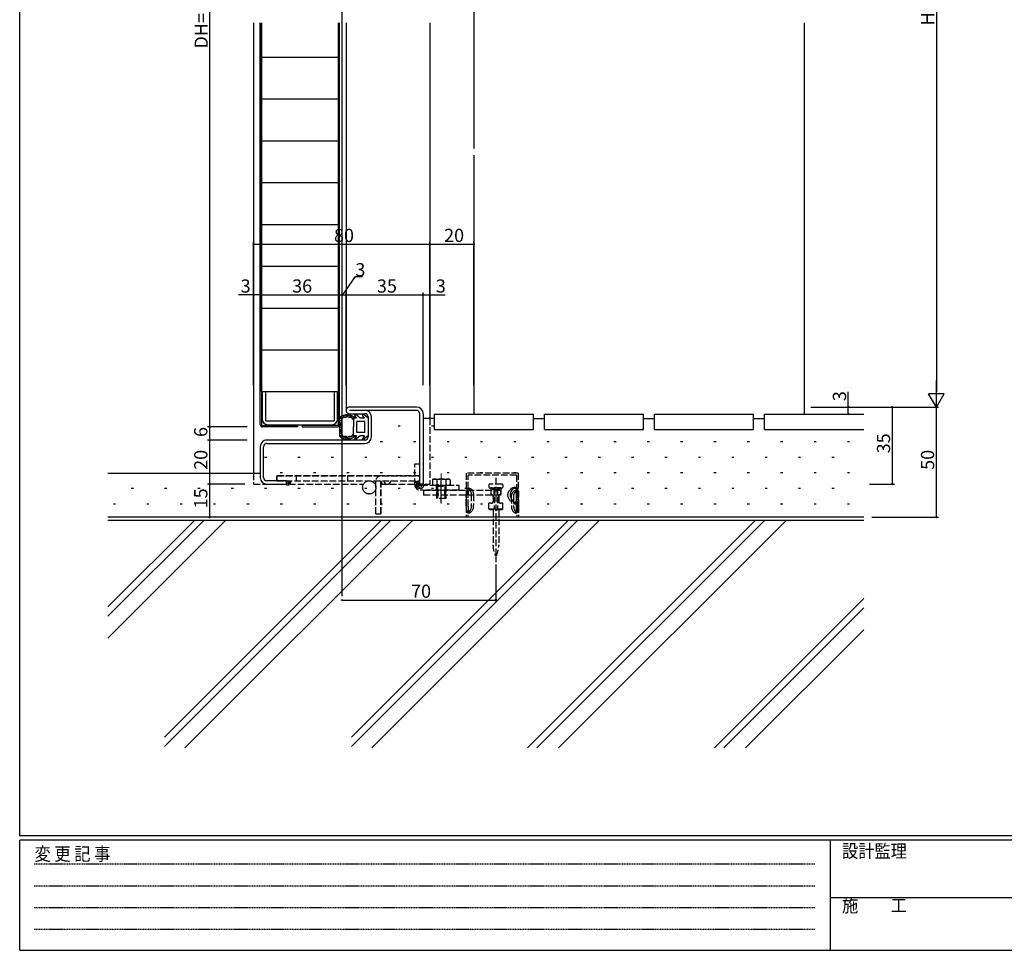
# Model space of a CAD drawing. Extents: x 0 to 1133, y 0 to 806.
# Drawn here: x 4 to 451, y 0 to 423 of the extents above; entities that cross this region are included whole.
import ezdxf

# ---------------------------------------------------------------- set-up
doc = ezdxf.new("R2010")
doc.units = 0
for name, pattern in [('HIDDEN', [0.375, 0.25, -0.125]), ('YDIVIDE_1', [15, 10, -1, 1, -1, 1, -1]), ('YHIDDEN_1', [4, 3, -1])]:
    doc.linetypes.add(name, pattern=pattern)
for name, color, linetype in [('YKK_11', 7, 'CONTINUOUS'), ('YKK_12', 2, 'CONTINUOUS'), ('YKK_13', 4, 'CONTINUOUS'), ('YKK_D', 6, 'CONTINUOUS'), ('YKK_ZWAK', 7, 'CONTINUOUS'), ('YSS_K', 3, 'CONTINUOUS')]:
    doc.layers.add(name, color=color, linetype=linetype)
doc.styles.get("Standard").update_dxf_attribs({"font": 'ROMANS.SHX', "bigfont": 'EXTFONT.SHX'})
doc.styles.add('YKK_OSSTYLE1', font='romans.shx', dxfattribs={"width": 0.9, "bigfont": 'EXTFONT.SHX'})

# ---------------------------------------------------------------- blocks, each defined once
blk = doc.blocks.new('A201')
at = {"layer": 'YKK_ZWAK', "color": 254, "linetype": 'Continuous'}
for p, q in [((21, 35), (21, 410)), ((571, 35), (21, 35)), ((544, 34), (21, 34)), ((21, 9), (21, 34)), ((205, 34), (205, 9)), ((21, 9), (544, 9))]:
    blk.add_line(p, q, dxfattribs=at)
at = {"layer": 'YKK_ZWAK', "color": 131, "linetype": 'HIDDEN'}
for p, q in [((24.28, 28.63), (201.57, 28.63)), ((24.28, 23.68), (201.57, 23.68)), ((24.28, 18.74), (201.57, 18.74)), ((24.28, 13.79), (201.57, 13.79))]:
    blk.add_line(p, q, dxfattribs=at)
at = {"layer": 'YKK_ZWAK', "color": 131, "linetype": 'Continuous'}
blk.add_line((205, 21), (297, 21), dxfattribs=at)
at = {"layer": 'YKK_ZWAK', "color": 131, "linetype": 'Continuous', "style": 'YKK_OSSTYLE1', "width": 0.9}
for s, p in [('変 更 記 事', (24.37, 29.39)), ('設計監理', (207.69, 30.05)), ('施\u3000\u3000工', (207.69, 17.68))]:
    blk.add_text(s, height=3, dxfattribs=at).set_placement(p)

msp = doc.modelspace()

# ---------------------------------------------------------------- linework, layer by layer
at = {"layer": 'YKK_11', "color": 0, "linetype": 'ByBlock', "lineweight": -2}
for p, q in [((115.72, 253.79), (114.12, 253.79)), ((114.12, 253.79), (114.12, 241.29)), ((115.72, 240.39), (115.72, 253.79)), ((148.32, 253.79), (146.72, 253.79)), ((146.72, 253.79), (146.72, 240.39)), ((148.32, 241.29), (148.32, 253.79)), ((184.22, 246.79), (153.72, 246.79)), ((184.22, 245.29), (153.72, 245.29)), ((153.72, 243.79), (160.72, 243.79)), ((162.22, 242.29), (162.22, 233.29)), ((163.72, 233.29), (163.72, 242.29)), ((185.72, 211.79), (185.72, 243.79)), ((187.22, 243.79), (187.22, 211.79)), ((146.72, 240.39), (115.72, 240.39)), ((116.62, 238.79), (145.82, 238.79)), ((113.22, 228.79), (113.22, 214.79)), ((114.72, 214.79), (114.72, 228.79)), ((160.72, 231.79), (116.22, 231.79)), ((116.22, 230.29), (160.72, 230.29)), ((125.22, 213.29), (116.22, 213.29)), ((116.22, 211.79), (125.22, 211.79)), ((125.22, 211.79), (125.22, 213.29)), ((187.22, 211.79), (185.72, 211.79))]:
    msp.add_line(p, q, dxfattribs=at)
for centre, radius, start, end in [((153.72, 245.29), 1.5, 90, 270.0006), ((184.22, 243.79), 3, 360, 89.9997), ((160.72, 242.29), 3, 360, 90), ((160.72, 242.29), 1.5, 360, 89.9994), ((184.22, 243.79), 1.5, 360, 90), ((116.62, 241.29), 2.5, 180, 270), ((145.82, 241.29), 2.5, 270, 360), ((160.72, 233.29), 1.5, 270, 360), ((160.72, 233.29), 3, 270, 360), ((116.22, 228.79), 3, 90, 180.0002), ((116.22, 228.79), 1.5, 90, 180), ((116.22, 214.79), 3, 180.0002, 270), ((116.22, 214.79), 1.5, 180, 270)]:
    msp.add_arc(centre, radius, start, end, dxfattribs=at)
at = {"layer": 'YKK_12'}
for p, q in [((150.22, 746.79), (150.22, 160.94)), ((210.22, 611.79), (210.22, 364.31)), ((110.22, 421.29), (110.22, 216.64)), ((152.22, 421.29), (152.22, 245.27)), ((190.22, 421.29), (190.22, 241.64)), ((210.22, 361.31), (210.22, 243.64))]:
    msp.add_line(p, q, dxfattribs=at)
at = {"layer": 'YKK_12', "linetype": 'YHIDDEN_1'}
for p, q in [((190.22, 241.64), (190.22, 211.81)), ((190.22, 241.64), (190.22, 211.79)), ((110.22, 216.64), (110.22, 211.79)), ((110.22, 211.79), (160.12, 211.79)), ((168.02, 211.79), (190.22, 211.79))]:
    msp.add_line(p, q, dxfattribs=at)
at = {"layer": 'YKK_13'}
for p, q in [((113.22, 238.79), (113.22, 421.29)), ((113.82, 421.29), (113.82, 238.39)), ((113.82, 253.79), (113.82, 421.29)), ((148.62, 421.29), (148.62, 238.39)), ((148.62, 421.29), (148.62, 253.79)), ((149.22, 238.79), (149.22, 421.29)), ((113.82, 405.79), (148.62, 405.79)), ((113.82, 386.79), (148.62, 386.79)), ((113.82, 367.79), (148.62, 367.79)), ((113.82, 348.79), (148.62, 348.79)), ((113.82, 329.79), (148.62, 329.79)), ((113.82, 310.79), (148.62, 310.79)), ((113.82, 291.79), (148.62, 291.79)), ((113.82, 272.79), (148.62, 272.79)), ((148.62, 253.79), (113.82, 253.79)), ((113.82, 238.39), (130.12, 238.39)), ((130.12, 237.79), (114.22, 237.79)), ((130.12, 238.39), (130.12, 237.79)), ((148.62, 238.39), (132.32, 238.39)), ((132.32, 238.39), (132.32, 237.79)), ((132.32, 237.79), (148.22, 237.79))]:
    msp.add_line(p, q, dxfattribs=at)
at = {"layer": 'YKK_13', "linetype": 'Continuous'}
for p, q in [((149.22, 242.03), (149.22, 233.54)), ((149.25, 241.39), (149.25, 241.59)), ((149.51, 241.82), (149.51, 242.02)), ((149.91, 241.51), (149.91, 241.71)), ((150.01, 241.7), (150.01, 241.9)), ((150.12, 242.12), (150.12, 242.32)), ((150.36, 241.58), (150.36, 241.78)), ((150.6, 241.99), (150.6, 242.19)), ((151.13, 242.39), (151.13, 242.59)), ((151.52, 242.18), (151.52, 242.38)), ((151.85, 242.6), (151.85, 242.8)), ((152.27, 242.62), (152.27, 242.82)), ((152.41, 242.92), (152.41, 243.12)), ((152.95, 242.95), (152.95, 243.15)), ((153.09, 242.75), (153.09, 242.95)), ((153.59, 242.34), (153.59, 242.54)), ((153.7, 242.91), (153.7, 243.11)), ((154.11, 242.55), (154.11, 242.75)), ((154.68, 242.49), (154.68, 242.69)), ((154.85, 242.01), (154.85, 242.21)), ((155.18, 241.72), (155.18, 241.92)), ((155.52, 241.79), (155.52, 237.79)), ((157, 241.79), (155.52, 241.79)), ((155.56, 242.07), (155.56, 242.27)), ((157, 241.79), (156.1, 243.13)), ((158.62, 241.79), (156.54, 243.53)), ((160.6, 241.79), (158.62, 241.79)), ((160.6, 241.79), (159.7, 243.13)), ((162.22, 241.79), (160.14, 243.53)), ((162.22, 241.79), (162.22, 233.79)), ((149.54, 237.65), (149.54, 237.85)), ((149.61, 238.39), (149.61, 238.59)), ((149.62, 240.71), (149.62, 240.91)), ((149.7, 239.8), (149.7, 240)), ((149.75, 239.21), (149.75, 239.41)), ((149.89, 238.78), (149.89, 238.98)), ((149.95, 238.1), (149.95, 238.3)), ((149.95, 237.31), (149.95, 237.51)), ((150.09, 239.87), (150.09, 240.07)), ((150.22, 234.27), (150.22, 241.31)), ((155.52, 233.79), (155.52, 237.79)), ((157.02, 235.29), (157.02, 240.29)), ((160.72, 240.29), (157.02, 240.29)), ((160.72, 235.29), (160.72, 240.29)), ((149.37, 233.8), (149.37, 234)), ((149.52, 235.31), (149.52, 235.51)), ((149.57, 236.38), (149.57, 236.58)), ((149.71, 236.65), (149.71, 236.85)), ((149.71, 234.58), (149.71, 234.78)), ((149.79, 235.58), (149.79, 235.78)), ((149.8, 236.03), (149.8, 236.23)), ((149.92, 233.9), (149.92, 234.1)), ((150, 234.87), (150, 235.07)), ((150, 233.55), (150, 233.75)), ((150.3, 233.74), (150.3, 233.94)), ((150.74, 233.22), (150.74, 233.42)), ((151.21, 233.28), (151.21, 233.48)), ((151.22, 233), (151.22, 233.2)), ((151.44, 233.24), (151.44, 233.44)), ((151.81, 232.84), (151.81, 233.04)), ((151.95, 233.11), (151.95, 233.31)), ((152.21, 232.71), (152.21, 232.91)), ((152.4, 232.91), (152.4, 233.11)), ((152.97, 232.69), (152.97, 232.89)), ((153, 232.87), (153, 233.07)), ((153.52, 233.27), (153.52, 233.47)), ((153.6, 232.5), (153.6, 232.7)), ((153.69, 233.04), (153.69, 233.24)), ((154.02, 233.04), (154.02, 233.24)), ((154.44, 233.08), (154.44, 233.28)), ((154.83, 233.14), (154.83, 233.34)), ((155.45, 233.47), (155.45, 233.67)), ((157, 233.79), (155.52, 233.79)), ((157, 233.79), (156.1, 232.44)), ((158.62, 233.79), (156.54, 232.04)), ((160.72, 235.29), (157.02, 235.29)), ((160.6, 233.79), (158.62, 233.79)), ((160.6, 233.79), (159.7, 232.44)), ((162.22, 233.79), (160.14, 232.04))]:
    msp.add_line(p, q, dxfattribs=at)
at = {"layer": 'YKK_13', "linetype": 'YHIDDEN_1'}
for p, q in [((183.42, 211.41), (183.42, 221.01)), ((183.42, 221.01), (185.72, 221.01)), ((185.72, 211.81), (185.72, 221.01)), ((120.72, 215.61), (185.72, 215.61)), ((120.72, 213.31), (120.72, 215.61)), ((120.72, 215.59), (120.72, 213.29)), ((168.02, 215.59), (120.72, 215.59)), ((129.72, 213.31), (129.72, 215.61)), ((129.72, 213.29), (129.72, 215.59)), ((153.02, 213.31), (153.02, 215.61)), ((153.02, 213.29), (153.02, 215.59)), ((185.72, 215.59), (168.02, 215.59)), ((185.72, 213.31), (185.72, 215.61)), ((185.72, 213.29), (185.72, 215.59)), ((206.76, 201.81), (206.89, 216.81)), ((230.34, 216.81), (206.89, 216.81)), ((207.56, 201.81), (207.68, 215.81)), ((229.55, 215.81), (207.68, 215.81)), ((229.55, 215.81), (229.67, 201.81)), ((230.34, 216.81), (230.47, 201.81)), ((120.72, 213.31), (185.72, 213.31)), ((120.72, 213.29), (185.72, 213.29)), ((165.72, 198.31), (165.72, 213.31)), ((165.72, 198.29), (165.72, 213.29)), ((168.02, 198.31), (168.02, 213.31)), ((168.02, 213.29), (168.02, 198.29)), ((186.22, 211.31), (203.42, 211.31)), ((193.17, 211.31), (193.17, 209.01)), ((193.42, 209.37), (193.42, 211.11)), ((195.42, 206.51), (195.42, 213.81)), ((195.42, 203.5), (195.42, 211.51)), ((197.67, 209.01), (197.67, 211.31)), ((203.42, 211.31), (203.42, 209.01)), ((216.96, 211.29), (216.96, 210.59)), ((222.96, 211.79), (217.46, 211.79)), ((220.21, 214.58), (220.21, 176.29)), ((223.46, 210.59), (223.46, 211.29)), ((227.36, 209.89), (227.78, 210.15)), ((227.78, 210.15), (227.99, 210.24)), ((227.99, 210.24), (228.2, 210.29)), ((228.2, 210.29), (228.4, 210.31)), ((229.28, 210.31), (228.39, 210.31)), ((228.4, 210.31), (228.59, 210.29)), ((228.53, 210.03), (228.91, 210.23)), ((228.59, 210.29), (228.87, 210.15)), ((228.87, 210.15), (228.99, 210.03)), ((228.91, 210.23), (229.26, 210.31)), ((229.26, 210.31), (229.42, 210.3)), ((229.42, 210.3), (229.58, 210.25)), ((229.58, 210.25), (229.8, 210.07)), ((203.42, 209.01), (185.82, 209.01)), ((187.37, 209.01), (187.37, 206.71)), ((187.37, 209.01), (222.37, 209.01)), ((222.37, 206.71), (187.37, 206.71)), ((193.42, 209.01), (193.42, 206.71)), ((193.92, 209), (193.92, 206.71)), ((196.92, 209), (196.92, 206.71)), ((197.42, 206.71), (197.42, 209)), ((206.86, 204.31), (206.89, 207.06)), ((206.89, 207.06), (206.9, 207.52)), ((206.9, 207.52), (206.92, 207.97)), ((206.92, 207.97), (206.95, 208.39)), ((206.95, 208.39), (206.99, 208.77)), ((206.99, 208.77), (207.05, 209.1)), ((207.05, 209.1), (207.13, 209.37)), ((207.13, 209.37), (207.23, 209.59)), ((207.23, 209.59), (207.35, 209.73)), ((207.35, 209.73), (207.5, 209.8)), ((207.37, 206.71), (207.37, 209.01)), ((207.5, 209.8), (207.66, 209.8)), ((208.44, 209.81), (207.59, 209.81)), ((207.65, 201.56), (207.7, 207.06)), ((207.66, 209.8), (207.86, 209.73)), ((207.86, 209.73), (208.06, 209.59)), ((208.06, 209.59), (208.28, 209.35)), ((208.07, 209.58), (208.13, 209.67)), ((208.13, 209.67), (208.27, 209.78)), ((208.27, 209.78), (208.44, 209.81)), ((208.28, 209.35), (208.5, 209.04)), ((208.44, 209.81), (208.5, 209.81)), ((208.5, 209.81), (208.73, 209.74)), ((208.5, 209.04), (208.71, 208.65)), ((208.71, 208.65), (208.87, 208.19)), ((208.73, 209.74), (208.97, 209.57)), ((208.87, 208.19), (208.96, 207.82)), ((208.96, 207.82), (209.02, 207.43)), ((208.97, 209.57), (209.22, 209.33)), ((209.03, 207.06), (208.97, 201.56)), ((209.02, 207.43), (209.03, 207.06)), ((209.22, 209.33), (209.47, 209.01)), ((209.47, 209.01), (209.69, 208.6)), ((209.69, 208.6), (209.88, 208.12)), ((209.88, 208.12), (209.97, 207.77)), ((209.97, 207.77), (210.02, 207.4)), ((210.04, 207.06), (209.97, 201.56)), ((210.02, 207.4), (210.04, 207.06)), ((217.46, 210.09), (222.96, 210.09)), ((222.46, 210.09), (217.96, 210.09)), ((217.96, 210.09), (217.96, 207.09)), ((218.91, 209.09), (218.91, 210.09)), ((218.91, 206.52), (218.91, 203.65)), ((219.01, 206.09), (219.01, 204.09)), ((219.37, 206.71), (219.37, 209.01)), ((219.46, 210.09), (219.46, 200.59)), ((219.46, 209.34), (220.96, 209.34)), ((220.96, 210.09), (220.96, 200.59)), ((221.41, 206.09), (221.41, 204.09)), ((221.51, 209.09), (221.51, 210.09)), ((221.51, 206.52), (221.51, 203.65)), ((222.37, 209.01), (222.37, 206.71)), ((222.41, 207.09), (222.46, 207.09)), ((222.46, 210.09), (222.46, 207.09)), ((225.62, 206.94), (225.66, 207.33)), ((225.64, 206.53), (225.62, 206.94)), ((225.71, 206.14), (225.64, 206.53)), ((225.66, 207.33), (225.75, 207.72)), ((225.75, 207.72), (225.92, 208.18)), ((225.92, 208.18), (226.15, 208.6)), ((226.15, 208.6), (226.52, 209.11)), ((226.52, 209.11), (226.93, 209.55)), ((226.83, 207.07), (226.88, 207.49)), ((226.83, 206.63), (226.83, 207.07)), ((226.88, 206.21), (226.83, 206.63)), ((226.88, 207.49), (226.98, 207.91)), ((226.93, 209.55), (227.36, 209.89)), ((226.98, 207.91), (227.17, 208.39)), ((227.17, 208.39), (227.41, 208.83)), ((227.23, 206.45), (227.21, 206.06)), ((227.21, 206.06), (227.26, 201.56)), ((227.29, 206.82), (227.23, 206.45)), ((227.38, 207.18), (227.29, 206.82)), ((227.57, 207.65), (227.38, 207.18)), ((227.41, 208.83), (227.76, 209.32)), ((227.8, 208.05), (227.57, 207.65)), ((227.76, 209.32), (228.15, 209.73)), ((228.05, 208.36), (227.8, 208.05)), ((228.29, 208.59), (228.05, 208.36)), ((228.15, 209.73), (228.53, 210.03)), ((228.23, 206.44), (228.21, 206.06)), ((228.21, 206.06), (228.26, 201.56)), ((228.28, 206.81), (228.23, 206.44)), ((228.37, 207.2), (228.28, 206.81)), ((228.51, 208.73), (228.29, 208.59)), ((228.5, 207.56), (228.37, 207.2)), ((228.7, 207.97), (228.5, 207.56)), ((228.72, 208.8), (228.51, 208.73)), ((228.92, 208.3), (228.7, 207.97)), ((228.9, 208.8), (228.72, 208.8)), ((229.65, 208.81), (228.8, 208.81)), ((229.05, 208.72), (228.9, 208.8)), ((229.14, 208.55), (228.92, 208.3)), ((228.99, 210.03), (229.1, 209.87)), ((229.18, 208.58), (229.05, 208.72)), ((229.1, 209.87), (229.24, 209.54)), ((229.36, 208.71), (229.14, 208.55)), ((229.18, 208.58), (229.18, 208.58)), ((229.24, 209.54), (229.35, 209.11)), ((229.35, 209.11), (229.43, 208.65)), ((229.56, 208.8), (229.36, 208.71)), ((229.43, 208.65), (229.48, 208.13)), ((229.48, 208.13), (229.51, 207.59)), ((229.52, 205.85), (229.49, 205.31)), ((229.51, 207.59), (229.52, 207.01)), ((229.52, 207.01), (229.53, 206.8)), ((229.53, 206.43), (229.52, 205.85)), ((229.53, 206.8), (229.53, 206.43)), ((229.57, 203.81), (229.55, 206.06)), ((229.75, 208.8), (229.56, 208.8)), ((229.9, 208.71), (229.75, 208.8)), ((229.8, 210.07), (229.98, 209.76)), ((230.03, 208.54), (229.9, 208.71)), ((229.98, 209.76), (230.1, 209.41)), ((230.13, 208.32), (230.03, 208.54)), ((230.1, 209.41), (230.2, 208.97)), ((230.21, 208.03), (230.13, 208.32)), ((230.2, 208.97), (230.26, 208.49)), ((230.26, 207.69), (230.21, 208.03)), ((230.26, 208.49), (230.3, 207.95)), ((230.3, 207.3), (230.26, 207.69)), ((230.32, 205.66), (230.29, 205.14)), ((230.3, 207.95), (230.32, 207.4)), ((230.33, 206.87), (230.3, 207.3)), ((230.32, 207.4), (230.33, 206.81)), ((230.33, 206.24), (230.32, 205.66)), ((230.35, 206.42), (230.33, 206.87)), ((230.33, 206.81), (230.33, 206.24)), ((230.35, 206.06), (230.35, 206.42)), ((230.39, 201.56), (230.35, 206.06)), ((206.76, 201.81), (206.72, 196.81)), ((206.84, 201.56), (206.86, 204.31)), ((206.84, 201.1), (206.84, 201.56)), ((207.56, 201.81), (207.52, 196.81)), ((208.97, 201.56), (208.94, 201.13)), ((209.97, 201.56), (209.95, 201.16)), ((217.01, 200.59), (217.01, 203.09)), ((218.01, 203.09), (217.01, 203.09)), ((223.41, 203.09), (222.41, 203.09)), ((223.41, 200.59), (223.41, 203.09)), ((227.26, 201.56), (227.28, 201.17)), ((228.48, 203.31), (228.24, 203.34)), ((228.26, 201.56), (228.29, 201.15)), ((228.46, 203.31), (229.35, 203.31)), ((228.73, 203.36), (228.48, 203.31)), ((228.94, 203.49), (228.73, 203.36)), ((228.97, 203.39), (228.87, 203.44)), ((229.12, 203.7), (228.94, 203.49)), ((229.27, 203.32), (228.97, 203.39)), ((229.26, 203.99), (229.12, 203.7)), ((229.36, 204.37), (229.26, 203.99)), ((229.51, 203.33), (229.27, 203.32)), ((229.44, 204.8), (229.36, 204.37)), ((229.49, 205.31), (229.44, 204.8)), ((229.73, 203.43), (229.51, 203.33)), ((229.59, 201.56), (229.57, 203.81)), ((229.67, 201.81), (229.72, 196.81)), ((229.9, 203.61), (229.73, 203.43)), ((230.04, 203.88), (229.9, 203.61)), ((230.15, 204.23), (230.04, 203.88)), ((230.23, 204.64), (230.15, 204.23)), ((230.29, 205.14), (230.23, 204.64)), ((230.39, 201.14), (230.39, 201.56)), ((230.47, 201.81), (230.52, 196.81)), ((165.72, 198.31), (168.02, 198.31)), ((165.72, 198.29), (168.02, 198.29)), ((230.52, 196.81), (206.72, 196.81)), ((206.85, 200.65), (206.84, 201.1)), ((206.87, 200.23), (206.85, 200.65)), ((206.91, 199.85), (206.87, 200.23)), ((206.97, 199.51), (206.91, 199.85)), ((207.04, 199.23), (206.97, 199.51)), ((207.15, 199.01), (207.04, 199.23)), ((207.29, 198.87), (207.15, 199.01)), ((207.47, 198.81), (207.29, 198.87)), ((207.67, 198.86), (207.47, 198.81)), ((207.48, 198.81), (208.34, 198.81)), ((207.89, 198.99), (207.67, 198.86)), ((208.12, 199.2), (207.89, 198.99)), ((207.97, 199.03), (207.96, 199.05)), ((208.13, 198.87), (207.97, 199.03)), ((208.32, 199.46), (208.12, 199.2)), ((208.32, 198.81), (208.13, 198.87)), ((208.51, 199.77), (208.32, 199.46)), ((208.55, 198.85), (208.32, 198.81)), ((208.66, 200.08), (208.51, 199.77)), ((208.79, 198.99), (208.55, 198.85)), ((208.79, 200.42), (208.66, 200.08)), ((208.88, 200.77), (208.79, 200.42)), ((209.03, 199.2), (208.79, 198.99)), ((208.94, 201.13), (208.88, 200.77)), ((209.27, 199.48), (209.03, 199.2)), ((209.46, 199.76), (209.27, 199.48)), ((209.63, 200.09), (209.46, 199.76)), ((209.77, 200.42), (209.63, 200.09)), ((209.88, 200.78), (209.77, 200.42)), ((209.95, 201.16), (209.88, 200.78)), ((217.01, 200.59), (223.41, 200.59)), ((217.01, 200.59), (217.51, 200.09)), ((222.91, 200.09), (217.51, 200.09)), ((218.91, 200.09), (218.91, 183.96)), ((221.51, 200.09), (221.51, 183.96)), ((223.41, 200.59), (222.91, 200.09)), ((227.28, 201.17), (227.35, 200.82)), ((227.35, 200.82), (227.44, 200.48)), ((227.44, 200.48), (227.57, 200.15)), ((227.57, 200.15), (227.72, 199.85)), ((227.72, 199.85), (227.93, 199.53)), ((227.93, 199.53), (228.14, 199.27)), ((228.14, 199.27), (228.39, 199.03)), ((228.29, 201.15), (228.35, 200.76)), ((228.35, 200.76), (228.46, 200.39)), ((228.39, 199.03), (228.63, 198.88)), ((228.46, 200.39), (228.58, 200.05)), ((228.58, 200.05), (228.75, 199.72)), ((228.63, 198.88), (228.86, 198.81)), ((228.75, 199.72), (228.92, 199.44)), ((228.86, 198.81), (229.07, 198.85)), ((228.89, 198.81), (229.75, 198.81)), ((228.92, 199.44), (229.14, 199.17)), ((229.07, 198.85), (229.22, 198.98)), ((229.14, 199.17), (229.36, 198.97)), ((229.22, 198.98), (229.27, 199.05)), ((229.36, 198.97), (229.58, 198.84)), ((229.58, 198.84), (229.78, 198.81)), ((229.78, 198.81), (229.95, 198.88)), ((229.95, 198.88), (230.09, 199.03)), ((230.09, 199.03), (230.19, 199.26)), ((230.19, 199.26), (230.27, 199.55)), ((230.27, 199.55), (230.33, 199.89)), ((230.33, 199.89), (230.36, 200.28)), ((230.36, 200.28), (230.38, 200.69)), ((230.38, 200.69), (230.39, 201.14))]:
    msp.add_line(p, q, dxfattribs=at)
at = {"layer": 'YKK_13', "linetype": 'YHIDDEN_1', "lineweight": 13}
for p, q in [((195.42, 216.56), (195.42, 203.04)), ((193.8, 210.93), (193.42, 211.31)), ((193.8, 205.31), (193.8, 210.93)), ((197.04, 210.93), (197.42, 211.31)), ((197.04, 205.31), (197.04, 210.93))]:
    msp.add_line(p, q, dxfattribs=at)
at = {"layer": 'YKK_13', "linetype": 'YHIDDEN_1', "lineweight": 30}
for p, q in [((191.92, 214.11), (191.37, 213.8)), ((191.37, 213.8), (191.37, 211.62)), ((191.92, 211.31), (191.37, 211.62)), ((191.92, 214.11), (198.92, 214.11)), ((191.92, 211.31), (198.92, 211.31)), ((193.4, 213.8), (193.4, 211.62)), ((193.42, 210.93), (197.42, 210.93)), ((193.42, 205.31), (193.42, 210.65)), ((197.42, 211.11), (197.42, 205.31)), ((197.44, 213.8), (197.44, 211.62)), ((198.92, 214.11), (199.46, 213.8)), ((198.92, 211.31), (199.46, 211.62)), ((199.46, 213.8), (199.46, 211.62)), ((197.42, 205.31), (193.42, 205.31))]:
    msp.add_line(p, q, dxfattribs=at)
at = {"layer": 'YKK_13', "linetype": 'Continuous', "flags": 128}
msp.add_lwpolyline([(155.1, 241.36), (154.91, 241.76), (154.69, 242.05), (154.39, 242.13), (154.02, 242.05), (153.64, 241.99), (153.28, 242.14), (152.97, 242.39), (152.67, 242.48), (152.04, 242.06), (151.66, 242), (151.27, 242.11), (150.93, 242.13), (150.7, 241.9), (150.5, 241.54), (150.22, 241.31)], dxfattribs=at)
at = {"layer": 'YKK_13', "linetype": 'Continuous', "extrusion": (0, 0, -1), "flags": 128}
msp.add_lwpolyline([(-150.22, 234.27), (-150.5, 234.03), (-150.7, 233.67), (-150.93, 233.44), (-151.27, 233.46), (-151.66, 233.57), (-152.04, 233.51), (-152.67, 233.09), (-152.97, 233.18), (-153.28, 233.43), (-153.64, 233.58), (-154.02, 233.53), (-154.39, 233.44), (-154.69, 233.53), (-154.91, 233.82), (-155.1, 234.21)], dxfattribs=at)
at = {"layer": 'YKK_13', "linetype": 'YHIDDEN_1'}
msp.add_circle((162.72, 210.31), 3, dxfattribs=at)
at = {"layer": 'YKK_13', "linetype": 'YDIVIDE_1'}
msp.add_circle((162.72, 210.29), 3, dxfattribs=at)
at = {"layer": 'YKK_13', "linetype": 'Continuous'}
for centre, radius, start, end in [((152.72, 237.79), 5.5, 46.6582, 129.5196), ((156.34, 243.3), 0.3, 49.9976, 213.7889), ((159.94, 243.3), 0.3, 49.9976, 213.7889), ((152.72, 237.79), 4.3, 49.3705, 56.2499), ((152.72, 237.79), 5.5, 230.4804, 313.3418), ((152.72, 237.79), 4.3, 303.7499, 310.6293), ((156.34, 232.27), 0.3, 146.2111, 310.0024), ((159.94, 232.27), 0.3, 146.2111, 310.0024)]:
    msp.add_arc(centre, radius, start, end, dxfattribs=at)
at = {"layer": 'YKK_13'}
for centre, start, end in [((114.22, 238.79), 180, 270), ((148.22, 238.79), 270, 0)]:
    msp.add_arc(centre, 1, start, end, dxfattribs=at)
at = {"layer": 'YKK_13', "linetype": 'YHIDDEN_1'}
for centre, radius, start, end in [((168.02, 213.31), 2.3, 90, 180), ((168.02, 213.29), 2.3, 90, 180), ((185.82, 211.41), 2.4, 180, 270), ((186.22, 211.81), 0.5, 180, 270), ((193.22, 211.11), 0.2, 0, 90), ((197.62, 211.11), 0.2, 90, 180), ((217.46, 211.29), 0.5, 90, 180), ((217.46, 210.59), 0.5, 180, 270), ((222.96, 211.29), 0.5, 0, 90), ((222.96, 210.59), 0.5, 270, 0), ((213.34, 207.52), 5.66, 158.6445, 184.6111), ((217.91, 209.09), 1, 0, 90), ((218.01, 206.09), 1, 0, 90), ((222.41, 206.09), 1, 90, 180), ((222.51, 209.09), 1, 90, 180), ((229.55, 207.08), 3.96, 193.7454, 250.6811), ((231.05, 207.07), 4.26, 191.7461, 228.6099), ((224.14, 206.57), 5.43, 354.657, 21.7274), ((214.05, 201.09), 6.42, 175.7747, 198.5007), ((218.01, 204.09), 1, 270, 0), ((222.41, 204.09), 1, 180, 270), ((229.68, 205.3), 2.03, 224.7482, 246.6417), ((223.52, 201.06), 6.09, 340.7826, 4.7321), ((229.51, 184.07), 10.61, 179.4005, 207.6584), ((210.9, 184.07), 10.61, 332.3416, 0.5996), ((220.21, 179.19), 0.1, 207.6584, 332.3416)]:
    msp.add_arc(centre, radius, start, end, dxfattribs=at)
at = {"layer": 'YKK_13', "linetype": 'YHIDDEN_1', "lineweight": 30}
for centre, radius, start, end in [((192.38, 212.32), 1.79, 55.6158, 124.3842), ((192.38, 213.1), 1.79, 235.6158, 304.3842), ((195.42, 207.42), 6.69, 72.412, 107.588), ((195.42, 218), 6.69, 252.412, 287.588), ((198.45, 212.32), 1.79, 55.6158, 124.3842), ((198.45, 213.1), 1.79, 235.6158, 304.3842)]:
    msp.add_arc(centre, radius, start, end, dxfattribs=at)
at = {"layer": 'YKK_D'}
for p, q in [((90.22, 607.79), (90.22, 237.79)), ((420.22, 589.79), (420.22, 253.79)), ((110.22, 256.79), (110.22, 321.79)), ((110.22, 320.79), (190.22, 320.79)), ((190.22, 256.81), (190.22, 321.79)), ((190.22, 256.79), (190.22, 321.79)), ((190.22, 320.79), (210.22, 320.79)), ((210.22, 256.81), (210.22, 321.79)), ((150.72, 297.79), (156.42, 306.19)), ((156.42, 306.19), (159.62, 306.19)), ((110.22, 297.79), (103.32, 297.79)), ((110.22, 256.79), (110.22, 298.79)), ((113.22, 297.79), (110.22, 297.79)), ((113.22, 256.79), (113.22, 298.79)), ((113.22, 256.79), (113.22, 298.79)), ((113.22, 297.79), (149.22, 297.79)), ((149.22, 256.79), (149.22, 298.79)), ((149.22, 256.79), (149.22, 298.79)), ((149.22, 297.79), (152.22, 297.79)), ((152.22, 256.79), (152.22, 298.79)), ((152.22, 256.79), (152.22, 298.79)), ((152.22, 297.79), (187.22, 297.79)), ((187.22, 256.79), (187.22, 298.79)), ((187.22, 256.79), (187.22, 298.79)), ((187.22, 297.79), (190.22, 297.79)), ((190.22, 256.79), (190.22, 298.79)), ((190.22, 297.79), (197.12, 297.79)), ((380.22, 246.79), (380.22, 253.69)), ((363.22, 246.79), (381.22, 246.79)), ((363.22, 246.79), (421.22, 246.79)), ((363.22, 246.79), (401.22, 246.79)), ((363.22, 246.79), (421.22, 246.79)), ((380.22, 243.64), (380.22, 246.79)), ((400.22, 246.79), (400.22, 211.81)), ((420.22, 196.81), (420.22, 246.79)), ((363.22, 243.64), (381.22, 243.64)), ((107.22, 237.79), (89.22, 237.79)), ((107.22, 237.79), (89.22, 237.79)), ((90.22, 237.79), (90.22, 231.79)), ((107.22, 231.79), (89.22, 231.79)), ((106.22, 231.79), (89.22, 231.79)), ((90.22, 231.79), (90.22, 211.79)), ((106.22, 211.79), (89.22, 211.79)), ((106.22, 211.79), (89.22, 211.79)), ((90.22, 211.79), (90.22, 196.81)), ((389.91, 211.81), (401.22, 211.81)), ((106.22, 196.81), (89.22, 196.81)), ((390.88, 196.81), (421.22, 196.81)), ((220.21, 175.3), (220.21, 158.14)), ((150.22, 159.14), (220.21, 159.14))]:
    msp.add_line(p, q, dxfattribs=at)
at = {"layer": 'YKK_D', "lineweight": -2}
for p, q in [((420.22, 246.79), (420.22, 258.91)), ((420.22, 246.79), (416.72, 252.85)), ((423.72, 252.85), (416.72, 252.85)), ((420.22, 246.79), (423.72, 252.85))]:
    msp.add_line(p, q, dxfattribs=at)
at = {"layer": 'YKK_D', "linetype": 'ByBlock', "const_width": 0.85}
for points in [[(110.32, 320.79, 1), (110.11, 320.79, 1)], [(190.32, 320.79, 1), (190.11, 320.79, 1)], [(190.11, 320.79, 1), (190.32, 320.79, 1)], [(210.11, 320.79, 1), (210.32, 320.79, 1)], [(110.32, 297.79, 1), (110.11, 297.79, 1)], [(113.11, 297.79, 1), (113.32, 297.79, 1)], [(113.32, 297.79, 1), (113.11, 297.79, 1)], [(149.11, 297.79, 1), (149.32, 297.79, 1)], [(149.32, 297.79, 1), (149.11, 297.79, 1)], [(152.11, 297.79, 1), (152.32, 297.79, 1)], [(152.32, 297.79, 1), (152.11, 297.79, 1)], [(187.11, 297.79, 1), (187.32, 297.79, 1)], [(187.32, 297.79, 1), (187.11, 297.79, 1)], [(190.11, 297.79, 1), (190.32, 297.79, 1)], [(380.22, 246.68, 1), (380.22, 246.89, 1)], [(400.22, 246.68, 1), (400.22, 246.89, 1)], [(380.22, 243.75, 1), (380.22, 243.54, 1)], [(90.22, 237.89, 1), (90.22, 237.68, 1)], [(90.22, 237.68, 1), (90.22, 237.89, 1)], [(90.22, 231.89, 1), (90.22, 231.68, 1)], [(90.22, 231.68, 1), (90.22, 231.89, 1)], [(90.22, 211.89, 1), (90.22, 211.68, 1)], [(90.22, 211.68, 1), (90.22, 211.89, 1)], [(400.22, 211.92, 1), (400.22, 211.7, 1)], [(90.22, 196.92, 1), (90.22, 196.71, 1)], [(420.22, 196.92, 1), (420.22, 196.71, 1)], [(150.32, 159.14, 1), (150.11, 159.14, 1)], [(220.1, 159.14, 1), (220.31, 159.14, 1)]]:
    msp.add_lwpolyline(points, format="xyb", close=True, dxfattribs=at)
at = {"layer": 'YSS_K'}
for p, q in [((360.22, 421.29), (360.22, 243.64)), ((175.8, 238.24), (176.8, 238.24)), ((190.95, 238.24), (191.95, 238.24)), ((167.73, 231.16), (168.73, 231.16)), ((182.88, 231.16), (183.88, 231.16)), ((198.03, 231.16), (199.03, 231.16)), ((213.18, 231.16), (214.18, 231.16)), ((228.32, 231.16), (229.32, 231.16)), ((243.48, 231.16), (244.48, 231.16)), ((258.62, 231.16), (259.62, 231.16)), ((273.78, 231.16), (274.78, 231.16)), ((288.93, 231.16), (289.93, 231.16)), ((304.07, 231.16), (305.07, 231.16)), ((319.22, 231.16), (320.22, 231.16)), ((334.38, 231.16), (335.38, 231.16)), ((349.52, 231.16), (350.52, 231.16)), ((364.68, 231.16), (365.68, 231.16)), ((379.82, 231.16), (380.82, 231.16)), ((115.2, 224.09), (116.2, 224.09)), ((130.35, 224.09), (131.35, 224.09)), ((145.5, 224.09), (146.5, 224.09)), ((160.65, 224.09), (161.65, 224.09)), ((175.8, 224.09), (176.8, 224.09)), ((190.95, 224.09), (191.95, 224.09)), ((206.1, 224.09), (207.1, 224.09)), ((221.25, 224.09), (222.25, 224.09)), ((236.4, 224.09), (237.4, 224.09)), ((251.55, 224.09), (252.55, 224.09)), ((266.7, 224.09), (267.7, 224.09)), ((281.85, 224.09), (282.85, 224.09)), ((297, 224.09), (298, 224.09)), ((312.15, 224.09), (313.15, 224.09)), ((327.3, 224.09), (328.3, 224.09)), ((342.45, 224.09), (343.45, 224.09)), ((357.6, 224.09), (358.6, 224.09)), ((372.75, 224.09), (373.75, 224.09)), ((113.22, 216.64), (44, 216.64)), ((122.28, 217.01), (123.28, 217.01)), ((137.43, 217.01), (138.43, 217.01)), ((152.57, 217.01), (153.57, 217.01)), ((167.73, 217.01), (168.73, 217.01)), ((182.88, 217.01), (183.88, 217.01)), ((198.03, 217.01), (199.03, 217.01)), ((213.18, 217.01), (214.18, 217.01)), ((228.32, 217.01), (229.32, 217.01)), ((243.48, 217.01), (244.48, 217.01)), ((258.62, 217.01), (259.62, 217.01)), ((273.78, 217.01), (274.78, 217.01)), ((288.93, 217.01), (289.93, 217.01)), ((304.07, 217.01), (305.07, 217.01)), ((319.22, 217.01), (320.22, 217.01)), ((334.38, 217.01), (335.38, 217.01)), ((349.52, 217.01), (350.52, 217.01)), ((364.68, 217.01), (365.68, 217.01)), ((379.82, 217.01), (380.82, 217.01)), ((54.6, 209.94), (55.6, 209.94)), ((69.75, 209.94), (70.75, 209.94)), ((84.9, 209.94), (85.9, 209.94)), ((100.05, 209.94), (101.05, 209.94)), ((115.2, 209.94), (116.2, 209.94)), ((130.35, 209.94), (131.35, 209.94)), ((145.5, 209.94), (146.5, 209.94)), ((160.65, 209.94), (161.65, 209.94)), ((175.8, 209.94), (176.8, 209.94)), ((190.95, 209.94), (191.95, 209.94)), ((206.1, 209.94), (207.1, 209.94)), ((221.25, 209.94), (222.25, 209.94)), ((236.4, 209.94), (237.4, 209.94)), ((251.55, 209.94), (252.55, 209.94)), ((266.7, 209.94), (267.7, 209.94)), ((281.85, 209.94), (282.85, 209.94)), ((297, 209.94), (298, 209.94)), ((312.15, 209.94), (313.15, 209.94)), ((327.3, 209.94), (328.3, 209.94)), ((342.45, 209.94), (343.45, 209.94)), ((357.6, 209.94), (358.6, 209.94)), ((372.75, 209.94), (373.75, 209.94)), ((46.53, 202.86), (47.53, 202.86)), ((61.68, 202.86), (62.68, 202.86)), ((76.83, 202.86), (77.83, 202.86)), ((91.98, 202.86), (92.98, 202.86)), ((107.13, 202.86), (108.13, 202.86)), ((122.28, 202.86), (123.28, 202.86)), ((137.43, 202.86), (138.43, 202.86)), ((152.57, 202.86), (153.57, 202.86)), ((167.73, 202.86), (168.73, 202.86)), ((182.88, 202.86), (183.88, 202.86)), ((198.03, 202.86), (199.03, 202.86)), ((213.18, 202.86), (214.18, 202.86)), ((228.32, 202.86), (229.32, 202.86)), ((243.48, 202.86), (244.48, 202.86)), ((258.62, 202.86), (259.62, 202.86)), ((273.78, 202.86), (274.78, 202.86)), ((288.93, 202.86), (289.93, 202.86)), ((304.07, 202.86), (305.07, 202.86)), ((319.22, 202.86), (320.22, 202.86)), ((334.38, 202.86), (335.38, 202.86)), ((349.52, 202.86), (350.52, 202.86)), ((364.68, 202.86), (365.68, 202.86)), ((379.82, 202.86), (380.82, 202.86)), ((387.22, 195.31), (44, 195.31))]:
    msp.add_line(p, q, dxfattribs=at)
at = {"layer": 'YSS_K', "color": 0}
for p, q in [((192.22, 241.64), (187.22, 241.64)), ((387.22, 196.81), (44, 196.81))]:
    msp.add_line(p, q, dxfattribs=at)
at = {"layer": 'YSS_K', "color": 0, "linetype": 'Continuous', "lineweight": 30}
for p, q in [((192.22, 243.64), (237.22, 243.64)), ((192.22, 243.64), (192.22, 236.64)), ((237.22, 236.64), (237.22, 243.64)), ((237.22, 241.64), (242.22, 241.64)), ((242.22, 243.64), (287.22, 243.64)), ((242.22, 236.64), (242.22, 243.64)), ((287.22, 236.64), (287.22, 243.64)), ((287.22, 241.64), (292.22, 241.64)), ((292.22, 236.64), (292.22, 243.64)), ((292.22, 243.64), (337.22, 243.64)), ((337.22, 236.64), (337.22, 243.64)), ((337.22, 241.64), (342.22, 241.64)), ((342.22, 243.64), (387.22, 243.64)), ((342.22, 236.64), (342.22, 243.64)), ((192.22, 236.64), (237.22, 236.64)), ((242.22, 236.64), (287.22, 236.64)), ((292.22, 236.64), (337.22, 236.64)), ((342.22, 236.64), (387.22, 236.64))]:
    msp.add_line(p, q, dxfattribs=at)
at = {"layer": 'YSS_K', "linetype": 'Continuous'}
for p, q in [((83.32, 195.31), (44, 155.99)), ((87.57, 195.31), (44, 151.75)), ((97.47, 195.31), (44, 141.85)), ((168.18, 195.31), (69.76, 96.9)), ((172.42, 195.31), (69.76, 92.65)), ((182.32, 195.31), (79.01, 92)), ((253.03, 195.31), (154.61, 96.9)), ((257.27, 195.31), (154.61, 92.65)), ((267.17, 195.31), (163.86, 92)), ((337.88, 195.31), (234.57, 92)), ((342.12, 195.31), (238.81, 92)), ((352.02, 195.31), (248.71, 92)), ((387.22, 159.79), (319.42, 92)), ((387.22, 155.55), (323.66, 92)), ((387.22, 145.65), (333.56, 92))]:
    msp.add_line(p, q, dxfattribs=at)
at = {"layer": 'YSS_K'}
for centre, radius, start, end in [((125.22, 213.31), 2, 270, 360), ((125.22, 213.31), 1.33, 270, 360), ((125.22, 213.31), 0.667, 270, 360), ((125.22, 213.31), 2, 270, 360), ((125.22, 213.31), 1.33, 270, 360), ((125.22, 213.31), 0.667, 270, 360), ((169.62, 213.31), 1.6, 180, 293.5782), ((170.9, 213.31), 1.6, 180, 0), ((185.72, 213.31), 2, 180, 270), ((185.72, 213.31), 2, 180, 270), ((185.72, 211.81), 2, 180, 270), ((185.72, 213.31), 1.33, 180, 270), ((185.72, 213.31), 1.33, 180, 270), ((185.72, 211.81), 1.33, 180, 270), ((185.72, 213.31), 0.667, 180, 270), ((185.72, 213.31), 0.667, 180, 270), ((185.72, 211.81), 0.667, 180, 270), ((185.72, 211.81), 2, 270, 0), ((185.72, 211.81), 1.33, 270, 0), ((185.72, 211.81), 0.667, 270, 0)]:
    msp.add_arc(centre, radius, start, end, dxfattribs=at)

# ---------------------------------------------------------------- block references
at = {"layer": 'YKK_ZWAK', "xscale": 2, "yscale": 2, "zscale": 2}
msp.add_blockref('A201', (-38, -18), dxfattribs=at)

# ---------------------------------------------------------------- texts
at = {"layer": 'YKK_D'}
for s, p in [('DH=H+20', (89.42, 409.67)), ('H', (419.22, 420.19)), ('3', (379.22, 249.49)), ('6', (89.22, 233.19)), ('35', (399.22, 225.78)), ('20', (89.22, 218.27)), ('50', (419.22, 218.28)), ('15', (89.22, 200.78))]:
    msp.add_text(s, height=6, rotation=90, dxfattribs=at).set_placement(p)
for s, p in [('80', (146.7, 321.79)), ('20', (196.7, 321.79)), ('3', (156.42, 306.19)), ('3', (104.32, 298.79)), ('36', (127.7, 298.79)), ('35', (166.2, 298.79)), ('3', (192.92, 298.79)), ('70', (181.69, 160.14))]:
    msp.add_text(s, height=6, dxfattribs=at).set_placement(p)

doc.saveas('drawing.dxf')
